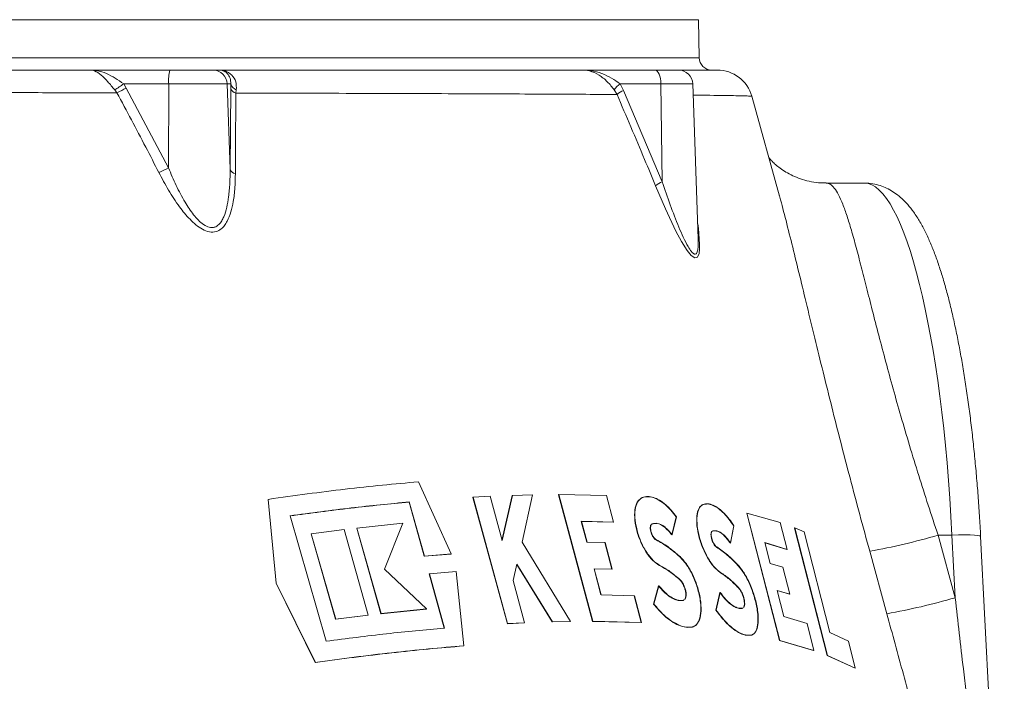
# Model space of a CAD drawing. Units: millimetres. Extents: x 1548 to 2920, y 696 to 2703.
# Drawn here: x 2563 to 2837, y 1590 to 1775 of the extents above; entities that cross this region are included whole.
import ezdxf

# ---------------------------------------------------------------- set-up
doc = ezdxf.new("R2010")
doc.units = ezdxf.units.MM
doc.header["$LTSCALE"] = 15

msp = doc.modelspace()

# ---------------------------------------------------------------- linework, layer by layer
at = {"color": 7, "linetype": 'Continuous', "lineweight": 18}
for p, q in [((2752.07, 1774.7), (1873.56, 1774.7)), ((2752.26, 1764.11), (2752.07, 1774.7)), ((1882.2, 1764.11), (2752.26, 1764.11)), ((2582.34, 1760.67), (2604.68, 1760.67)), ((2604.68, 1760.67), (2616.68, 1760.67)), ((2616.68, 1760.67), (2618.47, 1760.67)), ((2719.62, 1760.67), (2739.94, 1760.67)), ((2739.94, 1760.67), (2746.5, 1760.67)), ((2589.93, 1754.33), (2589.31, 1755.16)), ((2604.36, 1756.81), (2591.81, 1756.81)), ((2591.81, 1756.81), (2592.53, 1755.65)), ((2592.53, 1755.65), (2604.3, 1733.38)), ((2604.3, 1733.38), (2604.36, 1756.81)), ((2620.66, 1756.81), (2604.36, 1756.81)), ((2621.49, 1733.07), (2620.66, 1756.81)), ((2621.67, 1756.81), (2620.66, 1756.81)), ((2621.49, 1733.07), (2621.65, 1755.55)), ((2621.65, 1755.55), (2621.67, 1756.81)), ((2623.21, 1755.16), (2623.08, 1754.26)), ((2729.37, 1753.85), (2728.58, 1755.16)), ((2741.59, 1756.81), (2730.22, 1756.81)), ((2730.22, 1756.81), (2731.21, 1754.98)), ((2731.21, 1754.98), (2741.98, 1729.53)), ((2741.98, 1729.53), (2741.59, 1756.81)), ((2750.49, 1756.81), (2741.59, 1756.81)), ((2752, 1713.61), (2750.49, 1756.81)), ((2766.9, 1753.35), (2766.9, 1753.35)), ((2774.67, 1725.49), (2766.96, 1753.37)), ((2798.36, 1729.17), (2787.69, 1729.17)), ((2774.68, 1725.5), (2774.54, 1725.99)), ((2674, 1645.89), (2683.16, 1625.81)), ((2689.22, 1641.6), (2693.97, 1641.85)), ((2693.97, 1641.85), (2697.36, 1629.57)), ((2697.29, 1629.53), (2700.16, 1642.06)), ((2697.36, 1629.57), (2700.23, 1642.11)), ((2700.16, 1642.06), (2700.23, 1642.11)), ((2700.23, 1642.11), (2705.8, 1642.26)), ((2705.8, 1642.26), (2702.89, 1629.06)), ((2713.09, 1642.3), (2713.17, 1642.34)), ((2722.57, 1606.97), (2713.09, 1642.3)), ((2722.65, 1607.01), (2713.17, 1642.34)), ((2713.17, 1642.34), (2726.41, 1642.1)), ((2726.41, 1642.1), (2728.4, 1634.68)), ((2632.07, 1640.96), (2632.14, 1641)), ((2634.29, 1617.64), (2632.07, 1640.96)), ((2634.37, 1617.68), (2632.14, 1641)), ((2671.37, 1640.24), (2671.44, 1640.28)), ((2675.61, 1625.15), (2671.37, 1640.24)), ((2675.69, 1625.19), (2671.44, 1640.28)), ((2689.15, 1641.56), (2689.22, 1641.6)), ((2698.8, 1606.34), (2689.15, 1641.56)), ((2698.87, 1606.38), (2689.22, 1641.6)), ((2736.09, 1641.35), (2736.02, 1641.3)), ((2753.09, 1639.43), (2753.01, 1639.39)), ((2638.22, 1636.42), (2648.27, 1601.44)), ((2765.53, 1637.13), (2765.6, 1637.17)), ((2774.7, 1601.61), (2765.53, 1637.13)), ((2774.78, 1601.66), (2765.6, 1637.17)), ((2765.6, 1637.17), (2774.86, 1634.51)), ((2656.85, 1633.01), (2669.61, 1634.35)), ((2669.61, 1634.35), (2664.54, 1621.57)), ((2719.41, 1634.87), (2720.97, 1629.04)), ((2728.33, 1634.64), (2719.41, 1634.87)), ((2728.4, 1634.68), (2719.48, 1634.91)), ((2719.48, 1634.91), (2721.05, 1629.08)), ((2728.33, 1634.64), (2728.4, 1634.68)), ((2745.89, 1636.11), (2744.67, 1631.13)), ((2745.97, 1636.15), (2744.75, 1631.17)), ((2761.91, 1633.6), (2760.97, 1628.79)), ((2761.98, 1633.65), (2761.05, 1628.84)), ((2774.86, 1634.51), (2776.79, 1627.06)), ((2644.04, 1631.38), (2644.12, 1631.42)), ((2650.85, 1607.57), (2644.04, 1631.38)), ((2644.12, 1631.42), (2653.26, 1632.58)), ((2650.93, 1607.62), (2644.12, 1631.42)), ((2653.26, 1632.58), (2660.02, 1608.75)), ((2656.78, 1632.96), (2656.85, 1633.01)), ((2663.52, 1609.12), (2656.78, 1632.96)), ((2663.59, 1609.16), (2656.85, 1633.01)), ((2744.67, 1631.13), (2744.75, 1631.17)), ((2778.85, 1632.99), (2778.93, 1633.03)), ((2787.99, 1597.45), (2778.85, 1632.99)), ((2788.06, 1597.49), (2778.93, 1633.03)), ((2778.93, 1633.03), (2781.52, 1631.97)), ((2781.52, 1631.97), (2788.75, 1603.9)), ((2818.87, 1631.04), (2823.66, 1613.58)), ((2818.87, 1631.04), (2822.76, 1631.04)), ((2823.66, 1613.58), (2822.76, 1631.04)), ((2702.89, 1629.06), (2716.39, 1606.98)), ((2720.97, 1629.04), (2725.97, 1628.94)), ((2721.05, 1629.08), (2726.05, 1628.98)), ((2725.97, 1628.94), (2727.95, 1621.51)), ((2726.05, 1628.98), (2728.03, 1621.56)), ((2760.97, 1628.79), (2761.05, 1628.84)), ((2776.79, 1627.06), (2770.59, 1628.94)), ((2770.59, 1628.94), (2772.11, 1623.08)), ((2776.71, 1627.01), (2770.61, 1628.86)), ((2837.36, 1502.94), (2830.76, 1630.68)), ((2683.08, 1625.76), (2675.61, 1625.15)), ((2683.16, 1625.81), (2675.69, 1625.19)), ((2683.08, 1625.76), (2683.16, 1625.81)), ((2776.71, 1627.01), (2776.79, 1627.06)), ((2804.6, 1609.13), (2799.83, 1626.55)), ((2675.61, 1625.15), (2675.69, 1625.19)), ((2701.47, 1622.89), (2700.42, 1618.37)), ((2711.31, 1606.84), (2701.4, 1622.84)), ((2711.38, 1606.88), (2701.47, 1622.89)), ((2741.23, 1622.55), (2741.31, 1622.6)), ((2772.11, 1623.08), (2775.61, 1622.07)), ((2664.54, 1621.57), (2676.28, 1610.47)), ((2676.98, 1620.23), (2677.06, 1620.27)), ((2681.15, 1605.09), (2676.98, 1620.23)), ((2677.06, 1620.27), (2684.52, 1620.88)), ((2681.22, 1605.14), (2677.06, 1620.27)), ((2684.52, 1620.88), (2686.68, 1600.18)), ((2722.96, 1621.62), (2724.89, 1614.37)), ((2727.95, 1621.51), (2722.96, 1621.62)), ((2728.03, 1621.56), (2723.03, 1621.66)), ((2723.03, 1621.66), (2724.96, 1614.41)), ((2727.95, 1621.51), (2728.03, 1621.56)), ((2758.15, 1620.59), (2758.22, 1620.63)), ((2775.61, 1622.07), (2777.53, 1614.61)), ((2634.29, 1617.64), (2634.37, 1617.68)), ((2645.18, 1595.51), (2634.29, 1617.64)), ((2645.26, 1595.56), (2634.37, 1617.68)), ((2700.42, 1618.37), (2703.59, 1606.61)), ((2746.84, 1618.6), (2746.91, 1618.64)), ((2724.96, 1614.41), (2734.23, 1614.14)), ((2739.58, 1611.77), (2740.97, 1616.85)), ((2739.66, 1611.81), (2741.05, 1616.9)), ((2740.97, 1616.85), (2741.05, 1616.9)), ((2756.95, 1610.08), (2758.06, 1615)), ((2757.02, 1610.12), (2758.14, 1615.04)), ((2758.06, 1615), (2758.14, 1615.04)), ((2763.23, 1616.32), (2763.31, 1616.37)), ((2777.53, 1614.61), (2774.03, 1615.62)), ((2774.03, 1615.62), (2775.91, 1608.34)), ((2777.45, 1614.56), (2774.05, 1615.55)), ((2777.45, 1614.56), (2777.53, 1614.61)), ((2734.16, 1614.1), (2736.11, 1606.66)), ((2734.23, 1614.14), (2736.18, 1606.7)), ((2739.58, 1611.77), (2739.66, 1611.81)), ((2747.85, 1612.84), (2748.03, 1612.96)), ((2747.92, 1612.88), (2748.1, 1613)), ((2676.21, 1610.42), (2663.52, 1609.12)), ((2663.52, 1609.12), (2663.59, 1609.16)), ((2676.28, 1610.47), (2663.59, 1609.16)), ((2676.21, 1610.42), (2676.28, 1610.47)), ((2756.95, 1610.08), (2757.02, 1610.12)), ((2764.29, 1610.59), (2764.44, 1610.69)), ((2764.36, 1610.63), (2764.52, 1610.74)), ((2659.95, 1608.71), (2650.85, 1607.57)), ((2650.85, 1607.57), (2650.93, 1607.62)), ((2660.02, 1608.75), (2650.93, 1607.62)), ((2659.95, 1608.71), (2660.02, 1608.75)), ((2703.52, 1606.56), (2698.8, 1606.34)), ((2698.8, 1606.34), (2698.87, 1606.38)), ((2703.59, 1606.61), (2698.87, 1606.38)), ((2703.52, 1606.56), (2703.59, 1606.61)), ((2716.32, 1606.93), (2711.31, 1606.84)), ((2711.31, 1606.84), (2711.38, 1606.88)), ((2716.39, 1606.98), (2711.38, 1606.88)), ((2716.32, 1606.93), (2716.39, 1606.98)), ((2722.57, 1606.97), (2722.65, 1607.01)), ((2736.11, 1606.66), (2722.57, 1606.97)), ((2736.18, 1606.7), (2722.65, 1607.01)), ((2736.11, 1606.66), (2736.18, 1606.7)), ((2775.91, 1608.34), (2782.36, 1606.36)), ((2782.36, 1606.36), (2784.26, 1598.89)), ((2750.32, 1605.41), (2750.39, 1605.46)), ((2750.99, 1605.68), (2751.06, 1605.73)), ((2767.27, 1603.33), (2767.34, 1603.38)), ((2788.75, 1603.9), (2793.9, 1601.43)), ((2766.68, 1603.11), (2766.75, 1603.16)), ((2774.7, 1601.61), (2774.78, 1601.66)), ((2784.19, 1598.84), (2774.7, 1601.61)), ((2784.26, 1598.89), (2774.78, 1601.66)), ((2793.9, 1601.43), (2795.81, 1593.96)), ((2686.61, 1600.14), (2686.68, 1600.18)), ((2784.19, 1598.84), (2784.26, 1598.89)), ((2645.18, 1595.51), (2645.26, 1595.56)), ((2787.99, 1597.45), (2788.06, 1597.49)), ((2795.73, 1593.91), (2787.99, 1597.45)), ((2795.81, 1593.96), (2788.06, 1597.49)), ((2795.73, 1593.91), (2795.81, 1593.96))]:
    msp.add_line(p, q, dxfattribs=at)
at = {"color": 7, "linetype": 'Continuous', "lineweight": 18, "flags": 128}
for points in [[(2739.94, 1760.67), (2740.26, 1760.6), (2740.56, 1760.38), (2740.84, 1760.02), (2741.09, 1759.55), (2741.29, 1758.96), (2741.45, 1758.3), (2741.55, 1757.57), (2741.59, 1756.81)], [(2751.86, 1717.8), (2752.06, 1716.46), (2752.41, 1712.17), (2752.4, 1710.73), (2752.25, 1709.51), (2751.8, 1708.48), (2751.09, 1708.29), (2750.06, 1709.01), (2748.94, 1710.37), (2747.34, 1712.9), (2745.79, 1715.8), (2742.86, 1721.96), (2740.1, 1728.42), (2740.1, 1728.42)], [(2822.76, 1631.04), (2824.63, 1631.09), (2826.35, 1631.11), (2827.85, 1631.08), (2829.09, 1631.03), (2830.01, 1630.94), (2830.57, 1630.82), (2830.76, 1630.68)]]:
    msp.add_lwpolyline(points, dxfattribs=at)
at = {"color": 7, "linetype": 'Continuous', "lineweight": 18}
for centre, radius, start, end in [((2755.76, 1764.17), 3.5, 181, 270), ((2616.49, 1757.75), 12.17, 166.0941, 184.4124), ((2616.67, 1756.68), 3.99, 1.9042, 89.9109), ((2746.5, 1756.67), 4, 2, 90), ((2757.34, 1750.67), 10, 15.6506, 89.9996), ((2567.86, 1790.29), 41.16, 301.4029, 305.5773), ((2570.29, 1796.02), 46.09, 295.2364, 298.8576), ((2623.61, 1756.28), 2.09, 200.2892, 255.4315), ((2624.01, 1757.44), 2.42, 195.0844, 250.7181), ((2734.06, 1751.38), 6.66, 125.3245, 145.4318), ((2735.16, 1746.53), 9.34, 115.0578, 128.3189), ((2582.73, 1774.55), 46.47, 293.9939, 297.6456), ((2623.43, 1733.82), 2.09, 201.2841, 256.658), ((2745.78, 1720.91), 9.42, 113.7704, 127.0559), ((2769.39, 1798.16), 174.3, 280.061, 286.4952), ((2775.33, 1777.6), 170.99, 279.8559, 286.417)]:
    msp.add_arc(centre, radius, start, end, dxfattribs=at)
msp.add_ellipse((2801.7, 1621.67), major_axis=(-3.47, 107.5), ratio=0.199168, start_param=4.793218, end_param=6.276748, dxfattribs=at)
for points, knots in [([(2202.76, 1760.67), (2208.61, 1760.67), (2220.31, 1760.67), (2240.21, 1760.67), (2262.44, 1760.67), (2287, 1760.67), (2309.75, 1760.67), (2330.64, 1760.67), (2349.62, 1760.67), (2368.54, 1760.67), (2389.21, 1760.67), (2411.54, 1760.67), (2435.42, 1760.67), (2457.13, 1760.67), (2476.71, 1760.67), (2494.24, 1760.67), (2511.44, 1760.67), (2529.03, 1760.67), (2546.9, 1760.67), (2565, 1760.67), (2576.56, 1760.67), (2582.34, 1760.67)], [0, 0, 0, 0, 0.045064, 0.090128, 0.151576, 0.213071, 0.274518, 0.321936, 0.369397, 0.416858, 0.464275, 0.525737, 0.587245, 0.648706, 0.696135, 0.743608, 0.79108, 0.838509, 0.892329, 0.94618, 1, 1, 1, 1]), ([(2589.31, 1755.16), (2588.66, 1755.93), (2587.36, 1757.47), (2585.5, 1759.41), (2583.85, 1760.46), (2582.8, 1760.67), (2582.35, 1760.67), (2582.34, 1760.67)], [0, 0, 0, 0, 0.26645, 0.526966, 0.798267, 0.997195, 1, 1, 1, 1]), ([(2582.34, 1760.67), (2582.35, 1760.67), (2583.02, 1760.67), (2584.57, 1760.53), (2586.94, 1759.8), (2589.42, 1758.48), (2591.02, 1757.36), (2591.81, 1756.81)], [0, 0, 0, 0, 0.002495, 0.209553, 0.48876, 0.748843, 1, 1, 1, 1]), ([(2618.47, 1760.67), (2622.99, 1760.67), (2632.03, 1760.67), (2645.77, 1760.67), (2659.71, 1760.67), (2673.56, 1760.67), (2686.58, 1760.67), (2698.65, 1760.67), (2709.84, 1760.67), (2716.36, 1760.67), (2719.62, 1760.67)], [0, 0, 0, 0, 0.106829, 0.213851, 0.343237, 0.472709, 0.602095, 0.734699, 0.867396, 1, 1, 1, 1]), ([(2621.67, 1756.81), (2621.65, 1757.36), (2621.59, 1758.48), (2620.74, 1759.8), (2619.63, 1760.53), (2618.82, 1760.67), (2618.48, 1760.67), (2618.47, 1760.67)], [0, 0, 0, 0, 0.251155, 0.511165, 0.790349, 0.997503, 1, 1, 1, 1]), ([(2618.47, 1760.67), (2618.48, 1760.67), (2619.02, 1760.67), (2620.29, 1760.46), (2622, 1759.41), (2623.27, 1757.47), (2623.23, 1755.93), (2623.21, 1755.16)], [0, 0, 0, 0, 0.0028031, 0.2018278, 0.4731075, 0.7335485, 1, 1, 1, 1]), ([(2728.58, 1755.16), (2727.97, 1755.93), (2726.76, 1757.47), (2724.36, 1759.41), (2721.95, 1760.46), (2720.32, 1760.67), (2719.63, 1760.67), (2719.62, 1760.67)], [0, 0, 0, 0, 0.26645, 0.526968, 0.798274, 0.997195, 1, 1, 1, 1]), ([(2719.62, 1760.67), (2719.63, 1760.67), (2720.44, 1760.67), (2722.31, 1760.53), (2725.11, 1759.8), (2727.9, 1758.48), (2729.45, 1757.36), (2730.22, 1756.81)], [0, 0, 0, 0, 0.002496, 0.209549, 0.488756, 0.748844, 1, 1, 1, 1]), ([(2746.81, 1760.67), (2747.18, 1760.67), (2749.32, 1760.67), (2752.11, 1760.67), (2755.16, 1760.67), (2756.76, 1760.67), (2757.4, 1760.67), (2757.28, 1760.67), (2757.26, 1760.67)], [0, 0, 0, 0, 0.0492, 0.284996, 0.520637, 0.755817, 0.953629, 1, 1, 1, 1]), ([(2589.93, 1754.33), (2583.83, 1754.34), (2571.63, 1754.36), (2552.49, 1754.39), (2533.94, 1754.42), (2516.07, 1754.43), (2499.02, 1754.45), (2481.65, 1754.46), (2463.82, 1754.47), (2445.55, 1754.48), (2426.86, 1754.49), (2407.97, 1754.49), (2387.02, 1754.49), (2364.01, 1754.48), (2338.94, 1754.47), (2315.71, 1754.46), (2294.39, 1754.44), (2275.01, 1754.43), (2255.7, 1754.41), (2236.41, 1754.38), (2217.17, 1754.36), (2204.44, 1754.34), (2198.08, 1754.33)], [0, 0, 0, 0, 0.055158, 0.110351, 0.165509, 0.211054, 0.256637, 0.302221, 0.347765, 0.394628, 0.441535, 0.488441, 0.535304, 0.596024, 0.656791, 0.717511, 0.764364, 0.81126, 0.858156, 0.905008, 0.952504, 1, 1, 1, 1]), ([(2601.63, 1732.09), (2600.41, 1734.46), (2596.58, 1741.91), (2592.63, 1749.29), (2589.93, 1754.33)], [0, 0, 0, 0, 0.317634, 1, 1, 1, 1]), ([(2623.08, 1754.26), (2623.07, 1751.9), (2623.02, 1744.44), (2622.98, 1736.93), (2622.95, 1731.79)], [0, 0, 0, 0, 0.315362, 1, 1, 1, 1]), ([(2729.37, 1753.85), (2726.1, 1753.87), (2719.56, 1753.91), (2708.33, 1753.97), (2695.99, 1754.03), (2682.43, 1754.08), (2667.7, 1754.13), (2652.77, 1754.18), (2637.91, 1754.22), (2628.03, 1754.25), (2623.08, 1754.26)], [0, 0, 0, 0, 0.128109, 0.256307, 0.384416, 0.515833, 0.647345, 0.778762, 0.889268, 1, 1, 1, 1]), ([(2740.1, 1728.42), (2739.09, 1730.87), (2735.58, 1739.37), (2731.96, 1747.82), (2729.37, 1753.85)], [0, 0, 0, 0, 0.287157, 1, 1, 1, 1]), ([(2766.9, 1753.35), (2766.92, 1753.35), (2767.03, 1753.37), (2766.41, 1753.41), (2765, 1753.47), (2762.66, 1753.52), (2759.48, 1753.58), (2755.54, 1753.63), (2752.22, 1753.66), (2750.6, 1753.68)], [0, 0, 0, 0, 0.031621, 0.193151, 0.355018, 0.516961, 0.678828, 0.843503, 1, 1, 1, 1]), ([(2787.7, 1729.19), (2786.97, 1729.2), (2785.36, 1729.23), (2782.94, 1729.64), (2780.53, 1730.31), (2778.36, 1731.19), (2776.44, 1732.22), (2774.83, 1733.29), (2773.55, 1734.33), (2772.56, 1735.27), (2771.96, 1735.92), (2771.74, 1736.19), (2771.7, 1736.25)], [0, 0, 0, 0, 0.100009, 0.21952, 0.336551, 0.450886, 0.562461, 0.672172, 0.774006, 0.8745, 0.975123, 1, 1, 1, 1]), ([(2604.3, 1733.38), (2604.99, 1731.75), (2606.38, 1728.49), (2608.7, 1724.09), (2610.83, 1720.85), (2612.61, 1718.78), (2614.07, 1717.5), (2615.56, 1716.75), (2616.62, 1716.72), (2617.54, 1716.96), (2618.36, 1717.52), (2619.16, 1718.58), (2619.94, 1720.17), (2620.61, 1722.4), (2621.13, 1725.55), (2621.45, 1729.11), (2621.47, 1731.75), (2621.49, 1733.07)], [0, 0, 0, 0, 0.1221398, 0.244098, 0.3422551, 0.3897566, 0.4370056, 0.4839535, 0.519274, 0.5302655, 0.5739653, 0.6120804, 0.6503186, 0.7264071, 0.8027133, 0.9013258, 1, 1, 1, 1]), ([(2622.95, 1731.79), (2622.92, 1730.47), (2622.87, 1727.82), (2622.45, 1724.25), (2621.78, 1721.1), (2620.93, 1718.87), (2619.96, 1717.31), (2618.96, 1716.24), (2617.56, 1715.48), (2615.71, 1715.43), (2613.76, 1716.21), (2611.94, 1717.48), (2609.76, 1719.53), (2607.13, 1722.76), (2604.24, 1727.17), (2602.5, 1730.45), (2601.63, 1732.09)], [0, 0, 0, 0, 0.0945012, 0.1889301, 0.2642518, 0.3393627, 0.379174, 0.4188929, 0.4668657, 0.5188167, 0.570501, 0.6195081, 0.6687083, 0.7657647, 0.8827802, 1, 1, 1, 1]), ([(2741.98, 1729.53), (2742.71, 1727.39), (2744.17, 1723.09), (2746.15, 1717.91), (2747.85, 1714.01), (2749.03, 1711.66), (2750.02, 1710.13), (2750.62, 1709.53), (2751.06, 1709.3), (2751.33, 1709.34), (2751.68, 1709.68), (2751.92, 1710.45), (2752.02, 1711.8), (2752.05, 1712.8), (2752, 1713.43), (2751.99, 1713.52)], [0, 0, 0, 0, 0.210097, 0.422038, 0.522975, 0.625939, 0.692472, 0.739125, 0.756494, 0.79757, 0.813617, 0.878256, 0.933305, 0.989773, 1, 1, 1, 1]), ([(2787.7, 1729.15), (2788.06, 1729.09), (2788.82, 1728.97), (2789.96, 1727.86), (2791.13, 1726.01), (2792.3, 1723.4), (2793.49, 1720.08), (2794.72, 1716.08), (2796.04, 1711.35), (2797.44, 1706), (2798.93, 1700.12), (2800.54, 1693.74), (2802.33, 1686.8), (2804.26, 1679.47), (2806.33, 1671.9), (2808.53, 1664.11), (2810.91, 1656.02), (2813.45, 1647.74), (2816.1, 1639.39), (2817.95, 1633.83), (2818.87, 1631.04)], [0, 0, 0, 0, 0.052571, 0.10826, 0.165562, 0.222863, 0.278531, 0.334199, 0.391541, 0.448881, 0.503825, 0.558767, 0.615455, 0.672142, 0.725984, 0.779826, 0.835292, 0.89076, 0.9452, 1, 1, 1, 1]), ([(2830.76, 1630.68), (2830.71, 1631.67), (2830.55, 1634.54), (2830.25, 1639.26), (2829.83, 1644.82), (2829.35, 1650.31), (2828.82, 1655.71), (2828.22, 1661.02), (2827.57, 1666.21), (2826.86, 1671.27), (2826.1, 1676.19), (2825.28, 1680.96), (2824.41, 1685.56), (2823.49, 1689.98), (2822.52, 1694.22), (2821.5, 1698.26), (2820.42, 1702.1), (2819.28, 1705.75), (2818.08, 1709.19), (2816.79, 1712.45), (2815.39, 1715.51), (2813.85, 1718.41), (2812.23, 1720.95), (2810.55, 1723.09), (2808.91, 1724.79), (2807.24, 1726.18), (2805.5, 1727.3), (2803.69, 1728.17), (2801.72, 1728.8), (2799.93, 1729.15), (2798.78, 1729.13), (2798.37, 1729.13)], [0, 0, 0, 0, 0.0196, 0.056849, 0.094113, 0.131398, 0.168712, 0.206064, 0.243463, 0.280922, 0.318457, 0.356084, 0.393827, 0.431715, 0.469787, 0.508091, 0.546696, 0.585693, 0.625213, 0.665432, 0.706597, 0.74899, 0.792717, 0.828942, 0.860576, 0.888723, 0.914429, 0.93849, 0.961501, 0.986259, 1, 1, 1, 1]), ([(2799.83, 1626.55), (2798.9, 1629.96), (2797.03, 1636.81), (2794.33, 1646.98), (2791.72, 1657), (2789.21, 1666.88), (2786.8, 1676.57), (2784.5, 1685.95), (2782.34, 1694.88), (2780.29, 1703.37), (2778.34, 1711.4), (2776.5, 1718.68), (2775.29, 1723.38), (2774.71, 1725.4), (2774.68, 1725.5)], [0, 0, 0, 0, 0.089332, 0.179188, 0.268109, 0.357028, 0.44828, 0.539531, 0.629718, 0.719904, 0.81272, 0.905535, 0.995309, 1, 1, 1, 1]), ([(2632.14, 1641), (2635.78, 1641.52), (2643.06, 1642.55), (2653.65, 1643.86), (2664.01, 1645), (2670.67, 1645.59), (2674, 1645.89)], [0, 0, 0, 0, 0.249563, 0.499126, 0.749563, 1, 1, 1, 1]), ([(2736.48, 1641.53), (2736.95, 1641.66), (2737.92, 1641.9), (2739.53, 1641.61), (2741.22, 1640.83), (2742.88, 1639.61), (2744.48, 1638.05), (2745.47, 1636.79), (2745.97, 1636.15)], [0, 0, 0, 0, 0.170185, 0.345391, 0.515548, 0.690475, 0.843586, 1, 1, 1, 1]), ([(2671.37, 1640.24), (2666.01, 1639.72), (2655.3, 1638.67), (2643.87, 1637.15), (2638.15, 1636.38)], [0, 0, 0, 0, 0.499448, 1, 1, 1, 1]), ([(2671.44, 1640.28), (2666.09, 1639.76), (2655.37, 1638.72), (2643.94, 1637.19), (2638.22, 1636.42)], [0, 0, 0, 0, 0.499448, 1, 1, 1, 1]), ([(2741.23, 1622.55), (2740.59, 1622.97), (2739.3, 1623.82), (2737.39, 1626.29), (2735.79, 1629.35), (2734.67, 1632.72), (2734.18, 1635.99), (2734.37, 1638.75), (2735.13, 1640.72), (2735.99, 1641.24), (2736.4, 1641.49)], [0, 0, 0, 0, 0.1281083, 0.2561835, 0.3849486, 0.5135016, 0.6407103, 0.7658797, 0.8890965, 1, 1, 1, 1]), ([(2741.31, 1622.6), (2740.66, 1623.02), (2739.37, 1623.86), (2737.47, 1626.34), (2735.86, 1629.39), (2734.75, 1632.77), (2734.26, 1636.04), (2734.44, 1638.79), (2735.2, 1640.76), (2736.07, 1641.29), (2736.48, 1641.53)], [0, 0, 0, 0, 0.128107, 0.256183, 0.384947, 0.513501, 0.640707, 0.765878, 0.889096, 1, 1, 1, 1]), ([(2736.4, 1641.49), (2736.88, 1641.61), (2737.84, 1641.86), (2739.45, 1641.56), (2741.15, 1640.79), (2742.8, 1639.57), (2744.41, 1638.01), (2745.4, 1636.75), (2745.89, 1636.11)], [0, 0, 0, 0, 0.170184, 0.345391, 0.515548, 0.690476, 0.843585, 1, 1, 1, 1]), ([(2758.15, 1620.59), (2757.56, 1621.05), (2756.37, 1621.99), (2754.58, 1624.6), (2753.06, 1627.77), (2751.99, 1631.19), (2751.5, 1634.42), (2751.63, 1637.07), (2752.26, 1638.9), (2753, 1639.34), (2753.35, 1639.55)], [0, 0, 0, 0, 0.130987, 0.261959, 0.393005, 0.522149, 0.648055, 0.770668, 0.891254, 1, 1, 1, 1]), ([(2758.22, 1620.63), (2757.63, 1621.1), (2756.44, 1622.03), (2754.65, 1624.65), (2753.13, 1627.81), (2752.07, 1631.24), (2751.58, 1634.47), (2751.7, 1637.11), (2752.34, 1638.94), (2753.08, 1639.38), (2753.43, 1639.59)], [0, 0, 0, 0, 0.130984, 0.261955, 0.393, 0.522143, 0.648051, 0.770664, 0.891252, 1, 1, 1, 1]), ([(2753.35, 1639.55), (2753.78, 1639.64), (2754.64, 1639.82), (2756.1, 1639.4), (2757.64, 1638.5), (2759.14, 1637.16), (2760.58, 1635.53), (2761.46, 1634.25), (2761.91, 1633.6)], [0, 0, 0, 0, 0.1720284, 0.3491708, 0.5211549, 0.6978824, 0.8474596, 1, 1, 1, 1]), ([(2753.43, 1639.59), (2753.85, 1639.68), (2754.72, 1639.86), (2756.17, 1639.45), (2757.71, 1638.54), (2759.21, 1637.21), (2760.65, 1635.57), (2761.54, 1634.29), (2761.98, 1633.65)], [0, 0, 0, 0, 0.172027, 0.34917, 0.521153, 0.69788, 0.847459, 1, 1, 1, 1]), ([(2739.14, 1634.16), (2739.03, 1634.1), (2738.82, 1633.96), (2738.65, 1633.47), (2738.62, 1632.82), (2738.75, 1632.07), (2739, 1631.29), (2739.37, 1630.58), (2739.82, 1629.99), (2740.12, 1629.79), (2740.28, 1629.69)], [0, 0, 0, 0, 0.122613, 0.245254, 0.367436, 0.490374, 0.615195, 0.742226, 0.870904, 1, 1, 1, 1]), ([(2739.21, 1634.21), (2739.1, 1634.14), (2738.89, 1634.01), (2738.73, 1633.51), (2738.7, 1632.87), (2738.82, 1632.11), (2739.08, 1631.34), (2739.45, 1630.62), (2739.89, 1630.03), (2740.2, 1629.83), (2740.35, 1629.73)], [0, 0, 0, 0, 0.122613, 0.245252, 0.367434, 0.490372, 0.615194, 0.742227, 0.870905, 1, 1, 1, 1]), ([(2744.67, 1631.13), (2743.98, 1631.91), (2742.6, 1633.49), (2740.63, 1634.44), (2739.59, 1634.24), (2739.14, 1634.16)], [0, 0, 0, 0, 0.362529, 0.725246, 1, 1, 1, 1]), ([(2744.75, 1631.17), (2744.06, 1631.96), (2742.67, 1633.53), (2740.71, 1634.48), (2739.66, 1634.29), (2739.21, 1634.21)], [0, 0, 0, 0, 0.362525, 0.72524, 1, 1, 1, 1]), ([(2755.98, 1632.16), (2755.88, 1632.1), (2755.7, 1631.98), (2755.57, 1631.51), (2755.56, 1630.88), (2755.68, 1630.14), (2755.92, 1629.37), (2756.26, 1628.65), (2756.68, 1628.02), (2756.96, 1627.79), (2757.11, 1627.67)], [0, 0, 0, 0, 0.122336, 0.244761, 0.365414, 0.485723, 0.607935, 0.733512, 0.862596, 1, 1, 1, 1]), ([(2756.05, 1632.2), (2755.96, 1632.14), (2755.78, 1632.03), (2755.64, 1631.55), (2755.63, 1630.92), (2755.76, 1630.18), (2756, 1629.41), (2756.34, 1628.69), (2756.75, 1628.06), (2757.04, 1627.84), (2757.18, 1627.72)], [0, 0, 0, 0, 0.122337, 0.244762, 0.365415, 0.485725, 0.607945, 0.733518, 0.862601, 1, 1, 1, 1]), ([(2760.97, 1628.79), (2760.32, 1629.64), (2759.36, 1630.9), (2758.07, 1631.82), (2757.01, 1632.31), (2756.36, 1632.21), (2755.98, 1632.16)], [0, 0, 0, 0, 0.3684, 0.55065, 0.73834, 1, 1, 1, 1]), ([(2761.05, 1628.84), (2760.4, 1629.68), (2759.43, 1630.94), (2758.14, 1631.87), (2757.08, 1632.36), (2756.43, 1632.26), (2756.05, 1632.2)], [0, 0, 0, 0, 0.368397, 0.550645, 0.738333, 1, 1, 1, 1]), ([(2740.28, 1629.69), (2741.37, 1629.07), (2743.58, 1627.84), (2745.77, 1625.94), (2746.87, 1624.99)], [0, 0, 0, 0, 0.496326, 1, 1, 1, 1]), ([(2740.35, 1629.73), (2741.45, 1629.12), (2743.65, 1627.88), (2745.84, 1625.99), (2746.94, 1625.03)], [0, 0, 0, 0, 0.496323, 1, 1, 1, 1]), ([(2757.11, 1627.67), (2758.1, 1627), (2760.1, 1625.64), (2762.08, 1623.62), (2763.08, 1622.6)], [0, 0, 0, 0, 0.496454, 1, 1, 1, 1]), ([(2757.18, 1627.72), (2758.17, 1627.04), (2760.17, 1625.68), (2762.16, 1623.66), (2763.16, 1622.65)], [0, 0, 0, 0, 0.496454, 1, 1, 1, 1]), ([(2746.91, 1618.64), (2745.99, 1619.43), (2744.12, 1621.03), (2742.25, 1622.07), (2741.31, 1622.6)], [0, 0, 0, 0, 0.496365, 1, 1, 1, 1]), ([(2746.87, 1624.99), (2747.55, 1624.25), (2748.91, 1622.79), (2750.68, 1619.5), (2752.01, 1615.87), (2752.74, 1612.25), (2752.78, 1609.1), (2752.16, 1606.77), (2751.21, 1605.69), (2750.51, 1605.47), (2750.32, 1605.41)], [0, 0, 0, 0, 0.139377, 0.278741, 0.418041, 0.555041, 0.688758, 0.819985, 0.95055, 1, 1, 1, 1]), ([(2746.94, 1625.03), (2747.62, 1624.3), (2748.98, 1622.84), (2750.76, 1619.55), (2752.09, 1615.91), (2752.81, 1612.29), (2752.85, 1609.14), (2752.23, 1606.81), (2751.29, 1605.73), (2750.58, 1605.52), (2750.39, 1605.46)], [0, 0, 0, 0, 0.139375, 0.278739, 0.418038, 0.555038, 0.688756, 0.819985, 0.950551, 1, 1, 1, 1]), ([(2763.08, 1622.6), (2763.71, 1621.83), (2764.66, 1620.67), (2765.81, 1618.53), (2766.6, 1616.81), (2767.29, 1614.98), (2768.04, 1612.53), (2768.64, 1609.55), (2768.74, 1606.51), (2768.26, 1604.31), (2767.46, 1603.33), (2766.85, 1603.16), (2766.68, 1603.11)], [0, 0, 0, 0, 0.1421438, 0.2134999, 0.2848462, 0.3553609, 0.4258609, 0.5614318, 0.6919993, 0.8199974, 0.9486473, 1, 1, 1, 1]), ([(2763.16, 1622.65), (2763.79, 1621.87), (2764.73, 1620.71), (2765.88, 1618.58), (2766.68, 1616.85), (2767.37, 1615.02), (2768.12, 1612.57), (2768.71, 1609.59), (2768.82, 1606.56), (2768.34, 1604.36), (2767.54, 1603.37), (2766.93, 1603.21), (2766.75, 1603.16)], [0, 0, 0, 0, 0.142142, 0.213497, 0.284844, 0.355357, 0.425855, 0.561426, 0.691997, 0.819999, 0.948649, 1, 1, 1, 1]), ([(2746.84, 1618.6), (2745.91, 1619.39), (2744.05, 1620.99), (2742.18, 1622.03), (2741.23, 1622.55)], [0, 0, 0, 0, 0.496364, 1, 1, 1, 1]), ([(2763.23, 1616.32), (2762.39, 1617.16), (2760.7, 1618.86), (2759, 1620.01), (2758.15, 1620.59)], [0, 0, 0, 0, 0.496495, 1, 1, 1, 1]), ([(2763.31, 1616.37), (2762.47, 1617.21), (2760.77, 1618.91), (2759.08, 1620.06), (2758.22, 1620.63)], [0, 0, 0, 0, 0.496494, 1, 1, 1, 1]), ([(2748.26, 1613.11), (2748.35, 1613.28), (2748.54, 1613.63), (2748.6, 1614.48), (2748.47, 1615.47), (2748.17, 1616.52), (2747.7, 1617.51), (2747.23, 1618.21), (2746.94, 1618.5), (2746.84, 1618.6)], [0, 0, 0, 0, 0.151819, 0.302447, 0.453281, 0.606262, 0.762472, 0.921615, 1, 1, 1, 1]), ([(2748.33, 1613.15), (2748.43, 1613.33), (2748.62, 1613.67), (2748.67, 1614.53), (2748.55, 1615.52), (2748.24, 1616.57), (2747.78, 1617.56), (2747.31, 1618.25), (2747.01, 1618.54), (2746.91, 1618.64)], [0, 0, 0, 0, 0.151823, 0.302451, 0.453286, 0.606275, 0.762481, 0.921623, 1, 1, 1, 1]), ([(2740.97, 1616.85), (2741.43, 1616.32), (2742.34, 1615.25), (2743.75, 1614.06), (2745.14, 1613.21), (2746.55, 1612.72), (2747.4, 1612.8), (2747.85, 1612.84)], [0, 0, 0, 0, 0.191007, 0.38752, 0.57854, 0.775183, 1, 1, 1, 1]), ([(2741.05, 1616.9), (2741.5, 1616.37), (2742.42, 1615.3), (2743.83, 1614.1), (2745.22, 1613.26), (2746.62, 1612.76), (2747.47, 1612.84), (2747.92, 1612.88)], [0, 0, 0, 0, 0.1910038, 0.3875167, 0.5785352, 0.7751788, 1, 1, 1, 1]), ([(2758.06, 1615), (2758.49, 1614.44), (2759.35, 1613.31), (2760.65, 1612.03), (2761.93, 1611.11), (2763.17, 1610.55), (2763.91, 1610.57), (2764.29, 1610.59)], [0, 0, 0, 0, 0.19381, 0.393222, 0.587036, 0.786549, 1, 1, 1, 1]), ([(2758.14, 1615.04), (2758.56, 1614.48), (2759.42, 1613.35), (2760.73, 1612.08), (2762, 1611.15), (2763.24, 1610.6), (2763.98, 1610.62), (2764.36, 1610.63)], [0, 0, 0, 0, 0.19381, 0.393219, 0.587031, 0.786541, 1, 1, 1, 1]), ([(2764.64, 1610.82), (2764.72, 1610.99), (2764.88, 1611.32), (2764.91, 1612.15), (2764.77, 1613.12), (2764.48, 1614.16), (2764.05, 1615.15), (2763.61, 1615.89), (2763.33, 1616.21), (2763.23, 1616.32)], [0, 0, 0, 0, 0.152397, 0.301803, 0.44962, 0.599168, 0.753087, 0.912272, 1, 1, 1, 1]), ([(2764.72, 1610.87), (2764.8, 1611.04), (2764.96, 1611.36), (2764.98, 1612.2), (2764.85, 1613.17), (2764.55, 1614.2), (2764.13, 1615.2), (2763.69, 1615.93), (2763.41, 1616.25), (2763.31, 1616.37)], [0, 0, 0, 0, 0.152401, 0.301813, 0.449621, 0.599171, 0.753092, 0.91228, 1, 1, 1, 1]), ([(2750.32, 1605.41), (2749.74, 1605.35), (2748.58, 1605.22), (2746.61, 1605.8), (2744.52, 1606.95), (2742.15, 1608.81), (2740.51, 1610.7), (2739.58, 1611.77)], [0, 0, 0, 0, 0.185134, 0.375689, 0.560804, 0.751194, 1, 1, 1, 1]), ([(2750.39, 1605.46), (2749.82, 1605.39), (2748.65, 1605.27), (2746.68, 1605.85), (2744.59, 1606.99), (2742.22, 1608.85), (2740.58, 1610.74), (2739.66, 1611.81)], [0, 0, 0, 0, 0.185133, 0.375687, 0.560801, 0.75119, 1, 1, 1, 1]), ([(2823.66, 1613.58), (2824.42, 1606.97), (2826.69, 1587.14), (2829.73, 1560.66), (2832.79, 1534.16), (2834.72, 1517.56), (2835.89, 1507.58), (2836.28, 1504.23), (2836.28, 1504.22)], [0, 0, 0, 0, 0.181531, 0.544609, 0.726345, 0.908053, 0.99965, 1, 1, 1, 1]), ([(2766.68, 1603.11), (2766.16, 1603.09), (2765.12, 1603.05), (2763.32, 1603.78), (2761.4, 1605.08), (2759.26, 1607.07), (2757.77, 1609.01), (2756.95, 1610.08)], [0, 0, 0, 0, 0.187599, 0.380707, 0.56828, 0.761171, 1, 1, 1, 1]), ([(2766.75, 1603.16), (2766.24, 1603.14), (2765.19, 1603.09), (2763.4, 1603.82), (2761.48, 1605.12), (2759.33, 1607.11), (2757.84, 1609.05), (2757.02, 1610.12)], [0, 0, 0, 0, 0.187598, 0.380703, 0.568274, 0.761163, 1, 1, 1, 1]), ([(2831.89, 1509.46), (2831.39, 1511.25), (2829.69, 1517.41), (2826.72, 1528.2), (2822.73, 1542.76), (2818.43, 1558.49), (2813.82, 1575.34), (2809.21, 1592.23), (2806.14, 1603.5), (2804.6, 1609.13)], [0, 0, 0, 0, 0.0552175, 0.1904793, 0.3261964, 0.4942823, 0.6623855, 0.8311909, 1, 1, 1, 1]), ([(2648.27, 1601.44), (2653.94, 1602.18), (2665.27, 1603.65), (2675.9, 1604.64), (2681.22, 1605.14)], [0, 0, 0, 0, 0.499462, 1, 1, 1, 1]), ([(2686.61, 1600.14), (2683.32, 1599.86), (2676.76, 1599.31), (2666.52, 1598.24), (2656.03, 1597), (2648.8, 1596.01), (2645.18, 1595.51)], [0, 0, 0, 0, 0.2495733, 0.4991468, 0.7495729, 1, 1, 1, 1]), ([(2686.68, 1600.18), (2683.4, 1599.9), (2676.83, 1599.35), (2666.59, 1598.28), (2656.11, 1597.04), (2648.87, 1596.05), (2645.26, 1595.56)], [0, 0, 0, 0, 0.2495738, 0.4991471, 0.7495737, 1, 1, 1, 1])]:
    msp.add_open_spline(points, degree=3, knots=knots, dxfattribs=at)

doc.saveas('drawing.dxf')
